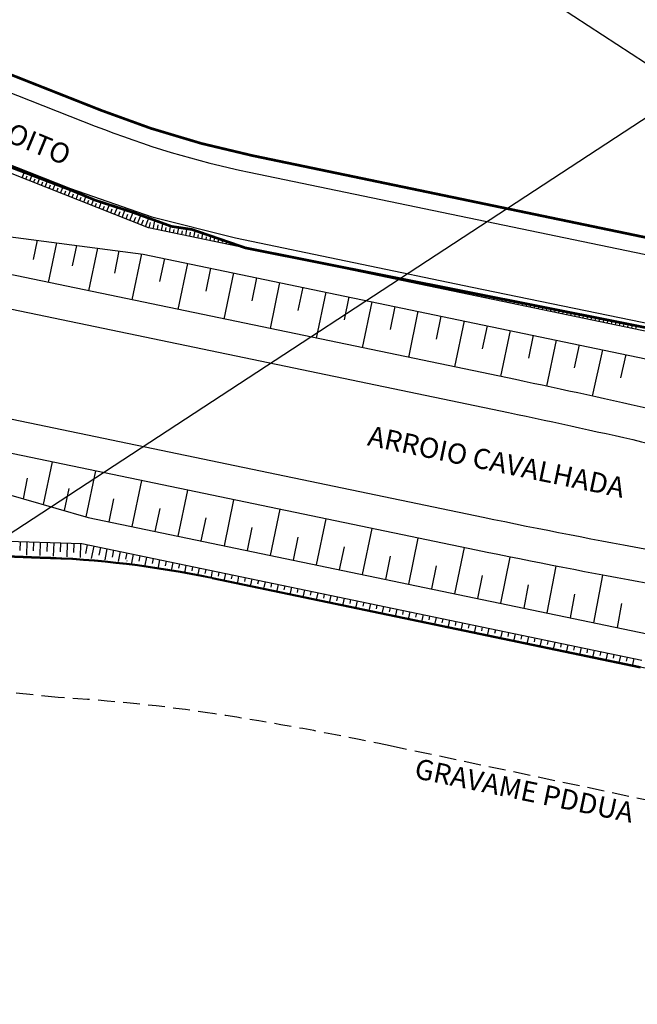
# Model space of a CAD drawing. Units: millimetres. Extents: x 995956 to 996749, y 2909109 to 2910471.
# Drawn here: x 996247 to 996339, y 2909229 to 2909375 of the extents above; entities that cross this region are included whole.
import ezdxf
from ezdxf.enums import TextEntityAlignment as Align

# ---------------------------------------------------------------- set-up
doc = ezdxf.new("R2010")
doc.units = ezdxf.units.MM
doc.linetypes.add('DASHED2', pattern=[0.375, 0.25, -0.125])
doc.layers.add('TRACADO_VIARIO_PROJ', color=9, linetype='Continuous')
doc.styles.add('CROQUI', font='arial.ttf')
doc.styles.get("Standard").update_dxf_attribs({"font": 'arial.ttf'})
doc.dimstyles.get("Standard").update_dxf_attribs({"dimtxt": 3.5, "dimasz": 0.18, "dimexe": 0.18, "dimexo": 0.0625, "dimgap": 0.09, "dimtad": 0, "dimtih": 1, "dimtoh": 1, "dimdec": 4, "dimzin": 0, "dimdsep": 46, "dimtxsty": 'Standard', "dimblk": 'ARCHTICK', "dimcen": 0.09, "dimadec": 0, "dimazin": 0, "dimtfac": 1, "dimtdec": 4, "dimtofl": 0, "dimtmove": 0, "dimatfit": 3, "dimldrblk": 'DOTSMALL', "dimfxl": 1, "dimtolj": 1, "dimtzin": 0, "dimarcsym": 0})

# ---------------------------------------------------------------- blocks, each defined once
blk = doc.blocks.new('AeccTickTriangle')
at = {"color": 0, "linetype": 'ByBlock', "lineweight": -2}
blk.add_lwpolyline([(3.05311331771918e-16, 0.6666666666666667), (-0.5773502691896256, -0.333333333333333), (0.5773502691896257, -0.333333333333333)], close=True, dxfattribs=at)
at = {"color": 0, "linetype": 'ByBlock', "lineweight": -2, "const_width": 0.0625}
blk.add_lwpolyline([(-0.03125, 0, 1), (0.03125, 0, 1)], format="xyb", close=True, dxfattribs=at)
blk = doc.blocks.new('_ArchTick')
at = {"color": 0, "linetype": 'ByBlock', "const_width": 0.15}
blk.add_lwpolyline([(-0.5, -0.5), (0.5, 0.5)], dxfattribs=at)
blk = doc.blocks.new('_DOTSMALL')
at = {"color": 0, "linetype": 'ByBlock', "const_width": 0.5}
blk.add_lwpolyline([(-0.0625, 0, 1), (0.0625, 0, 1)], format="xyb", close=True, dxfattribs=at)
blk = doc.blocks.new('*U21', base_point=(175167.3499569663, 1669673.587294266))
at = {"color": 0, "linetype": 'ByBlock'}
for p, q in [((175074.9218280814, 1669691.211347978), (175074.8782727713, 1669689.892017728)), ((175075.9212835907, 1669691.178352756), (175075.8559506255, 1669689.199357381)), ((175076.9207391, 1669691.145357534), (175076.8771837899, 1669689.826027284)), ((175077.9201946093, 1669691.112362312), (175077.8548616442, 1669689.133366937)), ((175078.9196501186, 1669691.07936709), (175078.8760360324, 1669689.758256457)), ((175079.9191056279, 1669691.046371867), (175079.8534016632, 1669689.056138575)), ((175080.9185611373, 1669691.013376645), (175080.8744400255, 1669689.676907745)), ((175081.9180166466, 1669690.980381423), (175081.8511624703, 1669688.95530717)), ((175082.9174721559, 1669690.947386201), (175082.8723245533, 1669689.579823953)), ((175083.9169276652, 1669690.914390979), (175083.8481444267, 1669688.830883663)), ((175084.899808057, 1669690.742852967), (175084.6285705577, 1669689.439277107)), ((175085.878839552, 1669690.539144029), (175085.4945369314, 1669688.692173677)), ((175086.8578710471, 1669690.335435091), (175086.6159137645, 1669689.172580863)), ((175087.8369025422, 1669690.131726153), (175087.4941436537, 1669688.48441627)), ((175088.8159340372, 1669689.928017215), (175088.6000846373, 1669688.890638283)), ((175089.7949655323, 1669689.724308277), (175089.4889815346, 1669688.253739664)), ((175090.7739970273, 1669689.520599339), (175090.5810697781, 1669688.593384976)), ((175091.7530285224, 1669689.3168904), (175091.4790316505, 1669688.000052909)), ((175092.7320600174, 1669689.113181462), (175092.5588573612, 1669688.280764107)), ((175093.7110915125, 1669688.909472524), (175093.4642774597, 1669687.723276507)), ((175094.6901230075, 1669688.705763586), (175094.5334371639, 1669687.952726547)), ((175095.6691545026, 1669688.502054648), (175095.4447048454, 1669687.423342612)), ((175096.6481859976, 1669688.29834571), (175096.5048005925, 1669687.609230991)), ((175097.6272174927, 1669688.094636772), (175097.4203021514, 1669687.100195203)), ((175098.6062489877, 1669687.890927834), (175098.4729407042, 1669687.250244075)), ((175099.5852804828, 1669687.687218895), (175099.3910602127, 1669686.753790234)), ((175100.5643119778, 1669687.483509957), (175100.4378522257, 1669686.875740454)), ((175101.5433434729, 1669687.279801019), (175101.3569723792, 1669686.384095744)), ((175102.5223749679, 1669687.076092081), (175102.3995315666, 1669686.485702872)), ((175103.501406463, 1669686.872383143), (175103.3180345332, 1669685.991091943)), ((175104.480437958, 1669686.668674204), (175104.3582125952, 1669686.081255308)), ((175105.4594694531, 1669686.464965266), (175105.2761314088, 1669685.583836921)), ((175106.4385009481, 1669686.261256328), (175106.3162755852, 1669685.673837431)), ((175107.4175324432, 1669686.05754739), (175107.2341943989, 1669685.176419045)), ((175108.3965639382, 1669685.853838452), (175108.2743385754, 1669685.266419555)), ((175109.3755954333, 1669685.650129514), (175109.192257389, 1669684.769001168)), ((175110.3546269283, 1669685.446420576), (175110.2324015654, 1669684.859001679)), ((175111.3336584234, 1669685.242711638), (175111.1503203791, 1669684.361583292)), ((175112.3126899184, 1669685.0390027), (175112.1904645555, 1669684.451583802)), ((175113.2917214135, 1669684.835293761), (175113.1083833692, 1669683.954165416)), ((175114.2707529086, 1669684.631584823), (175114.1485275457, 1669684.044165926)), ((175115.2497844036, 1669684.427875885), (175115.0664463593, 1669683.546747539)), ((175116.2288158987, 1669684.224166947), (175116.1065905358, 1669683.63674805)), ((175117.2078473937, 1669684.020458009), (175117.0245093494, 1669683.139329663)), ((175118.1868788888, 1669683.816749071), (175118.0646535259, 1669683.229330173)), ((175119.1659103838, 1669683.613040132), (175118.9825723395, 1669682.731911787)), ((175120.1449418789, 1669683.409331194), (175120.022716516, 1669682.821912297)), ((175121.1239733739, 1669683.205622256), (175120.9406353296, 1669682.324493911)), ((175122.103004869, 1669683.001913318), (175121.9807795061, 1669682.414494421)), ((175123.082036364, 1669682.79820438), (175122.8986983197, 1669681.917076034)), ((175124.0610678591, 1669682.594495442), (175123.9388424962, 1669682.007076545)), ((175125.0400993541, 1669682.390786504), (175124.8567613098, 1669681.509658158)), ((175126.0191308492, 1669682.187077565), (175125.8969054863, 1669681.599658668)), ((175126.9981623442, 1669681.983368627), (175126.8148242999, 1669681.102240282)), ((175127.9771938393, 1669681.779659689), (175127.8549684764, 1669681.192240792)), ((175128.9562253343, 1669681.575950751), (175128.77288729, 1669680.694822405)), ((175129.9352568294, 1669681.372241813), (175129.8130314665, 1669680.784822916)), ((175130.9142883244, 1669681.168532875), (175130.7309502801, 1669680.287404529)), ((175131.8933198195, 1669680.964823937), (175131.7710944566, 1669680.37740504)), ((175132.8723513146, 1669680.761114998), (175132.6890132702, 1669679.879986653)), ((175133.8513828096, 1669680.55740606), (175133.7291574467, 1669679.969987163)), ((175134.8304143047, 1669680.353697122), (175134.6470762603, 1669679.472568776)), ((175135.8094457997, 1669680.149988184), (175135.6872204368, 1669679.562569287)), ((175136.7884772948, 1669679.946279246), (175136.6051392504, 1669679.0651509)), ((175137.7675087898, 1669679.742570308), (175137.6452834269, 1669679.155151411)), ((175138.7465402849, 1669679.538861369), (175138.5632022405, 1669678.657733024)), ((175139.7255717799, 1669679.335152431), (175139.603346417, 1669678.747733534)), ((175140.704603275, 1669679.131443493), (175140.5212652306, 1669678.250315148)), ((175141.68363477, 1669678.927734555), (175141.5614094071, 1669678.340315658)), ((175142.6626662651, 1669678.724025617), (175142.4793282208, 1669677.842897271)), ((175143.6416977601, 1669678.520316679), (175143.5194723973, 1669677.932897782)), ((175144.6207292552, 1669678.316607741), (175144.4373912109, 1669677.435479395)), ((175145.5997607503, 1669678.112898803), (175145.4775353874, 1669677.525479906)), ((175146.5787922453, 1669677.909189865), (175146.395454201, 1669677.028061519)), ((175147.5578237404, 1669677.705480926), (175147.4355983775, 1669677.118062029)), ((175148.5368552354, 1669677.501771988), (175148.3535171911, 1669676.620643642)), ((175149.5158867305, 1669677.29806305), (175149.3936613676, 1669676.710644153)), ((175150.4949182255, 1669677.094354112), (175150.3115801812, 1669676.213225766)), ((175151.4739497206, 1669676.890645174), (175151.3517243577, 1669676.303226277)), ((175152.4529812156, 1669676.686936236), (175152.2696431713, 1669675.80580789)), ((175153.4320127107, 1669676.483227297), (175153.3097873478, 1669675.8958084)), ((175154.4110442057, 1669676.279518359), (175154.2277061614, 1669675.398390014)), ((175155.3900757008, 1669676.075809421), (175155.2678503379, 1669675.488390524)), ((175156.3691071958, 1669675.872100483), (175156.1857691515, 1669674.990972137)), ((175157.3481386909, 1669675.668391545), (175157.225913328, 1669675.080972648)), ((175158.3271701859, 1669675.464682607), (175158.1438321416, 1669674.583554261)), ((175159.306201681, 1669675.260973669), (175159.183976318, 1669674.673554772)), ((175160.285233176, 1669675.05726473), (175160.1018951317, 1669674.176136385)), ((175161.2642646711, 1669674.853555792), (175161.1420393082, 1669674.266136895)), ((175162.2432961661, 1669674.649846854), (175162.0599581218, 1669673.768718509)), ((175163.2223276612, 1669674.446137916), (175163.1001022983, 1669673.858719019)), ((175164.2013591562, 1669674.242428978), (175164.0180211119, 1669673.361300632)), ((175165.1803906513, 1669674.03872004), (175165.0581652884, 1669673.451301143)), ((175166.1594221463, 1669673.835011102), (175165.976084102, 1669672.953882756))]:
    blk.add_line(p, q, dxfattribs=at)
blk = doc.blocks.new('Z$W@#3A6827BC')
at = {"color": 1, "lineweight": -2}
for p, q in [((1.976732164621353e-07, 1.27917155623436e-06), (781.3163765992504, 511.3709522229619)), ((1.976732164621353e-07, 511.3709522229619), (781.3163765992504, 1.27917155623436e-06))]:
    blk.add_line(p, q, dxfattribs=at)
at = {"lineweight": -2}
for points in [[(134.3916593975155, 459.15053080488), (127.7531328878831, 428.9596544681117, 0.3712906951957949), (143.2419378641061, 400.2392808124423, -0.2844521460090643), (200.6776713855797, 324.8981168791652), (201.4805320997257, 316.654749228619, 0.2814779889161045), (229.7364060339751, 279.1637217439711), (302.6016329249833, 250.3815935403109, 0.04278811341979748), (325.5159035205143, 243.5269873095676), (395.9270873902133, 228.8763988739811, 0.004312140418964912), (479.9137065710966, 212.1554872905836), (504.2445823124144, 207.5292324074544), (566.7947627003305, 195.6359869483858, -0.1043600713652777), (683.2661085380241, 146.6923945052549), (683.1372361039976, 146.5279179336503), (689.1447146310238, 142.7501223739237, 0.3334208525471213), (707.1106116793817, 144.6746229389682, 0.1335307681172918), (707.3871042708633, 145.1206402699463, 0.02935917103063367), (722.2119922153652, 216.222660033498, 0.01619469342796092)], [(191.5443006651476, 315.5141815007664, 0.2806296177609972), (226.0625830382342, 269.8630215227604), (262.4951964884531, 255.4719574190676), (298.927809938672, 241.0808933158405), (311.0461893583415, 236.8835372608155), (323.4788141374011, 233.7366723585874), (358.6844060329022, 226.4113781489432), (435.9317386124749, 210.5272117974237), (478.0457797108684, 202.3314937418327), (521.4863077421905, 194.0717435767874), (564.9268357735127, 185.8119934122078, -0.1004609719781516), (671.7150481278077, 142.1473815692589), (700.1283621258335, 123.1890012491494)]]:
    blk.add_lwpolyline(points, format="xyb", dxfattribs=at)
at = {"lineweight": -3, "const_width": 0.4}
blk.add_lwpolyline([(718.1123266932555, 216.222660033498, -0.02558792086994221), (704.7795006994857, 150.4678628332913, -0.4109651556305451), (686.7763085288461, 147.3556789462455), (684.6536783084739, 148.7719738213345, 0.1043312099187327), (567.2617444330826, 198.0919853318483), (504.7115641568089, 209.9852307699621, -0.005102509263662258), (396.4363592973677, 231.3239777032286), (326.025175865856, 245.9745660475455, -0.04278811340402002), (303.5200886819512, 252.7067685928196), (230.6548617829103, 281.4888967988081, -0.2814779889160625), (203.9687586226501, 316.8970894236118), (203.165897905943, 325.1404571030289, 0.2844521459405144), (144.1347273404244, 402.5744311185554, -0.3712906951270514), (130.1948028660845, 428.4227674058639), (136.8692082461203, 458.7768146721646)], format="xyb", dxfattribs=at)
blk.add_lwpolyline([(230.6239799458999, 266.7445989111438), (232.4875851401594, 266.0186067330651), (238.512657713145, 261.9659983906895), (240.9479755719658, 260.6605614949949), (245.6545034653973, 258.5227529974654), (250.2144734292524, 257.0287452461198), (255.0601251029875, 255.5088667804375), (259.6885240981355, 253.925265070051), (264.1641444135457, 252.2844811128452), (272.2078440485056, 250.3949614772573), (275.7653315820498, 249.0099881393835), (280.1717514998745, 247.9165197545663), (288.4751735331956, 244.8675576513633), (298.9807561035268, 240.8609171397984), (302.6030111503787, 239.3549282019958), (308.2739490489475, 237.5193403069861), (313.9862213997403, 235.4476958187297), (316.9800012939377, 235.0025061061606), (324.9380487933522, 232.2634937670082), (544.5308895895723, 188.5362249119207)], dxfattribs=at)
at = {"lineweight": -2, "elevation": -6.093551974143338}
for points in [[(92.22574469877873, 264.3366248318925), (364.075113352621, 207.772411624901, -0.005400718663749046), (385.1756263326388, 203.1436620885506, 0.006422482657172717), (410.2790457741357, 197.690550504718, 0.003290397366392283), (474.7488885492785, 184.9921451765113), (548.509983808035, 170.967264579609, -0.09534358919352302), (656.5214427297469, 128.0752915171906), (689.8856201758608, 106.7696548458189)], [(88.94466654025018, 248.6766433827579), (360.3066328258719, 192.2138449093327, 0.006536457578222399), (385.9705656283768, 187.2229947596788, -0.006000409667449831), (397.7527244116645, 184.9448312311433, 0.003776104812008097), (471.9469981521834, 170.2561548734084), (545.7080934110563, 156.2312742769718, -0.09534358919362032), (648.4507006776985, 115.4315925831906), (683.5395991599653, 93.03753245202824)]]:
    blk.add_lwpolyline(points, format="xyb", dxfattribs=at)
at = {"layer": 'TRACADO_VIARIO_PROJ'}
for p, q in [((291.7483506094432, 242.6803495320491, -6.093551974143338), (292.0410844038706, 243.4214383843355, -6.093551974143338)), ((292.3210590641247, 242.4541268348694, -6.093551974143338), (292.5178116161842, 242.9522282695398, -6.093551974143338)), ((292.8937675188063, 242.227904137224, -6.093551974143338), (293.191291627707, 242.9811202147976, -6.093551974143338)), ((293.4664759734878, 242.0016814405099, -6.093551974143338), (293.6664223939879, 242.5078685153276, -6.093551974143338)), ((294.0391844282858, 241.7754587428644, -6.093551974143338), (294.3414998163935, 242.5408044876531, -6.093551974143338)), ((294.6118928829674, 241.5492360456847, -6.093551974143338), (294.8150337998522, 242.0635103518143, -6.093551974143338)), ((295.1846013376489, 241.3230133485049, -6.093551974143338), (295.491708924761, 242.1004910897464, -6.093551974143338)), ((295.7573097923305, 241.0967906508595, -6.093551974143338), (295.9636458044406, 241.6191537035629, -6.093551974143338)), ((296.330018247012, 240.8705679536797, -6.093551974143338), (296.6419189105509, 241.6601799121127, -6.093551974143338)), ((296.9027267016936, 240.6443452564999, -6.093551974143338), (297.1122583805118, 241.1747985016555, -6.093551974143338)), ((297.4754351563752, 240.4181225588545, -6.093551974143338), (297.7921297338326, 241.2198708551005, -6.093551974143338)), ((298.0481436110567, 240.1918998621404, -6.093551974143338), (298.2608715022216, 240.7304446818307, -6.093551974143338)), ((298.6208520658547, 239.965677164495, -6.093551974143338), (298.9423413571203, 240.7795638232492, -6.093551974143338)), ((299.1935605205363, 239.7394544673152, -6.093551974143338), (299.4061981361592, 240.2777707446367, -6.093551974143338)), ((299.7662689752178, 239.5132317701355, -6.093551974143338), (300.0816161007388, 240.3115688385442, -6.093551974143338)), ((300.3389774298994, 239.28700907249, -6.093551974143338), (300.546802954399, 239.8131429948844, -6.093551974143338)), ((300.9116858845809, 239.0607863753103, -6.093551974143338), (301.2198158078827, 239.8408522764221, -6.093551974143338)), ((301.4843943393789, 238.8345636781305, -6.093551974143338), (301.6874090407509, 239.3485184554011, -6.093551974143338)), ((302.0571027940605, 238.6083409804851, -6.093551974143338), (302.3580174848903, 239.3701407015324, -6.093551974143338)), ((302.629811248742, 238.382118283771, -6.093551974143338), (302.8325295330724, 238.8953226469457, -6.093551974143338)), ((303.2025197034236, 238.1558955861256, -6.093551974143338), (303.5193733326159, 238.9580465396866, -6.093551974143338)), ((303.7752281581052, 237.9296728889458, -6.093551974143338), (303.9949851683341, 238.4860127223656, -6.093551974143338)), ((293.9709599616472, 233.4009847957641, -5.993551974143339), (293.3791511037853, 230.5567330112681, -6.043551974143338)), ((296.8515072319424, 233.0235548550263, -5.993551974143339), (295.6236281625461, 227.1223298422992, -6.093551974143338)), ((299.8397724929964, 232.6320109311491, -5.993551974143339), (299.2028747051954, 229.5710603464395, -6.043551974143338)), ((302.9397838560399, 232.2258252324536, -5.993551974143339), (301.6183547282126, 225.8749957275577, -6.093551974143338)), ((306.1557200639509, 231.8044502302073, -5.993551974143339), (305.4702980958391, 228.510290925391, -6.043551974143338)), ((309.4919161229627, 231.3673179205507, -5.993551974143339), (308.0698095133994, 224.5326293068938, -6.093551974143338)), ((312.9124224174302, 230.6749408636242, -5.993551974143339), (312.1994411338819, 227.2483306308277, -6.043551974143338)), ((316.3390326504596, 229.9619595799595, -5.993551974143339), (314.913070083363, 223.1087391143665, -6.093551974143338)), ((319.7656428833725, 229.2489782967605, -5.993551974143339), (319.0526615998242, 225.8223680639639, -6.043551974143338)), ((323.1922531164018, 228.5359970130958, -5.993551974143339), (321.7662905493053, 221.6827765470371, -6.093551974143338)), ((326.6188633493148, 227.8230157298967, -5.993551974143339), (325.9058820657665, 224.3964054966345, -6.043551974143338)), ((330.0454735823441, 227.110034446232, -5.993551974143339), (328.6195110152476, 220.2568139801733, -6.093551974143338)), ((333.4720838152571, 226.3970531625673, -5.993551974143339), (332.7591025317088, 222.9704429293051, -6.043551974143338)), ((336.89869404817, 225.6840718789026, -5.993551974143339), (335.4727314810734, 218.8308514133096, -6.093551974143338)), ((340.3253042810829, 224.9710905952379, -5.993551974143339), (339.6123229975346, 221.5444803624414, -6.043551974143338)), ((343.7519145141123, 224.2581093115732, -5.993551974143339), (342.3259519470157, 217.4048888459802, -6.093551974143338)), ((347.1785247470252, 223.5451280279085, -5.993551974143339), (346.4655434634769, 220.1185177955776, -6.043551974143338)), ((350.6051349799382, 222.8321467447095, -5.993551974143339), (349.1791724128416, 215.9789262786508, -6.093551974143338)), ((354.0317452128511, 222.1191654615104, -5.993551974143339), (353.3187639293028, 218.6925552282482, -6.043551974143338)), ((357.4583554458804, 221.4061841778457, -5.993551974143339), (356.0323928787839, 214.552963711787, -6.093551974143338)), ((360.8849656787934, 220.693202894181, -5.993551974143339), (360.1719843952451, 217.2665926609188, -6.043551974143338)), ((364.3115759117063, 219.9802216105163, -5.993551974143339), (362.8856133446097, 213.1270011449233, -6.093551974143338)), ((367.7381861446192, 219.2672403268516, -5.993551974143339), (367.0209125757683, 215.84113500081, -6.043551974143338)), ((371.1651710575679, 218.5541810831055, -5.993551974143339), (369.7047741287388, 211.696841721423, -6.093551974143338)), ((374.5972267534817, 217.8400667514652, -5.993551974143339), (373.8527740206337, 214.4029479958117, -6.043551974143338)), ((378.0403004407417, 217.1236598859541, -5.993551974143339), (376.5200370227685, 210.220670722425, -6.093551974143338)), ((381.5003998423927, 216.4037104477175, -5.993551974143339), (380.7230582052143, 212.9318308029324, -6.043551974143338)), ((294.9360185696278, 194.0878876349889, -5.993551974143339), (296.2564255952602, 200.4338048840873, -6.093551974143338)), ((291.9335984289646, 194.9512616833672, -5.993551974143339), (292.5700035872869, 198.0098446761258, -6.043551974143338)), ((301.2818836580263, 192.2630746588111, -5.993551974143339), (302.7028902929742, 199.0924767605029, -6.093551974143338)), ((308.117347073392, 190.8159572803415, -5.993551974143339), (309.5433096404886, 197.6691777464002, -6.093551974143338)), ((298.0507141338894, 193.1922277361155, -5.993551974143339), (298.7356059399899, 196.4838390666991, -6.043551974143338)), ((314.9705675393343, 189.3899947134778, -5.993551974143339), (316.3965301064309, 196.2432151790708, -6.093551974143338)), ((304.6907368404791, 191.5289385640062, -5.993551974143339), (305.4037181240274, 194.9555487968028, -6.043551974143338)), ((321.823788005393, 187.9640321461484, -5.993551974143339), (323.2497505724896, 194.8172526122071, -6.093551974143338)), ((311.5439573064214, 190.1029759971425, -5.993551974143339), (312.2569385899696, 193.5295862294734, -6.043551974143338)), ((328.6770084714517, 186.538069578819, -5.993551974143339), (330.1029710385483, 193.3912900448777, -6.093551974143338)), ((318.3971777723636, 188.6770134298131, -5.993551974143339), (319.1101590559119, 192.1036236626096, -6.043551974143338)), ((335.530228937394, 185.1121070119552, -5.993551974143339), (336.9561915044906, 191.9653274780139, -6.093551974143338)), ((325.2503982384223, 187.2510508624837, -5.993551974143339), (325.9633795219706, 190.6776610957459, -6.043551974143338)), ((342.3834494033363, 183.6861444450915, -5.993551974143339), (343.8094119704328, 190.5393649106845, -6.093551974143338)), ((259.7940118643455, 189.6347093749791, -6.093551974143338), (300.6370166032575, 188.2863511932082, -6.093551974143338)), ((332.1036187043646, 185.8250882951543, -5.993551974143339), (332.8165999879129, 189.2516985284165, -6.043551974143338)), ((349.2366698692786, 182.2601818777621, -5.993551974143339), (350.6626324363751, 189.1134023433551, -6.093551974143338)), ((300.6370166032575, 188.2863511932082, -6.093551974143338), (383.8816989420447, 170.9654724155553, -6.093551974143338)), ((338.9568391703069, 184.3991257282905, -5.993551974143339), (339.6698204538552, 187.825735961087, -6.043551974143338)), ((356.0898903352208, 180.8342193104327, -5.993551974143339), (357.5158529023174, 187.6874397764914, -6.093551974143338)), ((279.4476434611715, 186.6355998055078, -6.093551974143338), (294.4192479299381, 186.1413392708637, -6.093551974143338)), ((294.4281924392562, 186.2900440813974, -6.093551974143338), (279.4565879704896, 186.7843046160415, -6.093551974143338)), ((294.4192479299381, 186.1413392708637, -6.093551974143338), (299.0255491104908, 185.9892705399543, -6.093551974143338)), ((345.8100596362492, 182.9731631614268, -5.993551974143339), (346.5230409197975, 186.3997733942233, -6.043551974143338)), ((362.9438014072366, 179.4081130474806, -5.993551974143339), (364.3372404231923, 186.2816025111824, -6.093551974143338)), ((352.6632801021915, 181.5472005940974, -5.993551974143339), (353.3762613857398, 184.9738108273596, -6.043551974143338)), ((369.8218315651175, 177.9769882811233, -5.993551974143339), (371.1791173937963, 184.9192772647366, -6.093551974143338)), ((320.0263053397648, 183.077737131156, -6.093551974143338), (383.6434384210734, 169.8407997153699, -6.093551974143338)), ((383.6779899878893, 169.9864409239963, -6.093551974143338), (320.0608569065807, 183.2233783393167, -6.093551974143338)), ((359.5165005681338, 180.121238026768, -5.993551974143339), (360.2239017554093, 183.5497248414904, -6.043551974143338)), ((376.771154499962, 176.5310294912197, -5.993551974143339), (378.1001789416187, 183.5913181556389, -6.093551974143338)), ((366.3769275324885, 178.6937759900466, -5.993551974143339), (367.0640842227731, 182.1447126884013, -6.043551974143338)), ((373.2845318926265, 177.2564976634458, -5.993551974143339), (373.9556462548207, 180.7539891628549, -6.043551974143338)), ((380.287976199761, 175.7992777368054, -5.993551974143339), (380.94675792614, 179.3685928210616, -6.043551974143338))]:
    blk.add_line(p, q, dxfattribs=at)
at = {"layer": 'TRACADO_VIARIO_PROJ', "linetype": 'ByBlock'}
for p, q in [((304.3479366127867, 237.703450191766, -6.093551974143338), (304.6903590611182, 238.570331514813, -6.093551974143338)), ((304.9206450674683, 237.4772274941206, -6.093551974143338), (305.1574543230236, 238.07673702389, -6.093551974143338)), ((305.4933535221498, 237.2510047969408, -6.093551974143338), (305.8613628729945, 238.1826622700319, -6.093551974143338)), ((306.0660619769478, 237.0247820997611, -6.093551974143338), (306.3199342731386, 237.6674886546098, -6.093551974143338)), ((306.6387704316294, 236.7985594021156, -6.093551974143338), (307.0323812416755, 237.795029877685, -6.093551974143338)), ((307.2114788863109, 236.5723367054015, -6.093551974143338), (307.4824229788501, 237.2582624517381, -6.093551974143338)), ((307.7841873409925, 236.3461140077561, -6.093551974143338), (308.2034115002025, 237.4074275861494, -6.093551974143338)), ((308.3568957957905, 236.1198913105763, -6.093551974143338), (308.6416611898458, 236.8408072520979, -6.093551974143338)), ((308.929604250472, 235.8936686133966, -6.093551974143338), (309.3624922714662, 236.9895738102496, -6.093551974143338)), ((309.5023127051536, 235.6674459157512, -6.093551974143338), (309.7947316368809, 236.4077376574278, -6.093551974143338)), ((310.0750211598352, 235.4412232185714, -6.093551974143338), (310.5193903635954, 236.5661943336017, -6.093551974143338)), ((310.6524690662045, 235.23084403947, -6.093551974143338), (310.8168437345885, 236.0208338098601, -6.093551974143338)), ((311.2553264870076, 235.1054063532501, -6.093551974143338), (311.4858730544802, 236.2134203305468, -6.093551974143338)), ((312.4610413286136, 234.8545309817418, -6.093551974143338), (312.6595800817013, 235.8087144065648, -6.093551974143338)), ((311.8581839078106, 234.9799686679617, -6.093551974143338), (312.0012094039703, 235.6673536524177, -6.093551974143338)), ((313.0638987494167, 234.7290932964534, -6.093551974143338), (313.1855990269687, 235.31398861669, -6.093551974143338)), ((313.6667561703362, 234.6036556102335, -6.093551974143338), (313.8333326159045, 235.4042271911167, -6.093551974143338)), ((314.2696135911392, 234.4782179249451, -6.093551974143338), (314.3798702072818, 235.0081146527082, -6.093551974143338)), ((314.8724710119423, 234.3527802387252, -6.093551974143338), (315.0443077113014, 235.1786327627487, -6.093551974143338)), ((315.4753284327453, 234.2273425529711, -6.093551974143338), (315.594189278665, 234.7985914768651, -6.093551974143338)), ((316.0781858535483, 234.1019048672169, -6.093551974143338), (316.2629341935972, 234.9898111373186, -6.093551974143338)), ((316.6810432743514, 233.9764671814628, -6.093551974143338), (316.8085150471888, 234.5891004875302, -6.093551974143338)), ((317.2839006951544, 233.8510294957086, -6.093551974143338), (317.4661082860548, 234.7267248467542, -6.093551974143338)), ((317.8867581160739, 233.7255918099545, -6.093551974143338), (317.9987988510402, 234.2640630686656, -6.093551974143338)), ((318.489615536877, 233.6001541242003, -6.093551974143338), (318.6435445810203, 234.3399419002235, -6.093551974143338)), ((319.09247295768, 233.4747164384462, -6.093551974143338), (319.1856834854698, 233.9226891351864, -6.093551974143338)), ((319.695330378483, 233.349278752692, -6.093551974143338), (319.8210580568993, 233.9535298869014, -6.093551974143338)), ((320.2981877992861, 233.2238410664722, -6.093551974143338), (320.3726372782839, 233.5816475786269, -6.093551974143338)), ((320.9010452202056, 233.0984033811837, -6.093551974143338), (320.9987155918498, 233.5678102262318, -6.093551974143338)), ((321.5039026410086, 232.9729656949639, -6.093551974143338), (321.5597299955552, 233.241273698397, -6.093551974143338)), ((322.1067600618117, 232.8475280096754, -6.093551974143338), (322.1766907979036, 233.1836173031479, -6.093551974143338)), ((322.7096174826147, 232.7220903234556, -6.093551974143338), (322.7471688918304, 232.902563564945, -6.093551974143338)), ((323.3124749034178, 232.5966526381671, -6.093551974143338), (323.3556010922184, 232.8039184431545, -6.093551974143338)), ((323.9153323243372, 232.4712149519473, -6.093551974143338), (323.9358985431027, 232.5700568393804, -6.093551974143338)), ((327.5324768491555, 231.7185888374224, -6.093551974143338), (327.534959363169, 231.7305198768154, -6.093551974143338)), ((328.135334270075, 231.5931511516683, -6.093551974143338), (328.1388939491007, 231.6102590803057, -6.093551974143338)), ((328.738191690878, 231.4677134659141, -6.093551974143338), (328.7428285350325, 231.4899982833304, -6.093551974143338)), ((329.3410491116811, 231.3422757796943, -6.093551974143338), (329.3467631209642, 231.369737486355, -6.093551974143338)), ((329.9439065324841, 231.2168380944058, -6.093551974143338), (329.9506977068959, 231.2494766898453, -6.093551974143338)), ((330.5467639532872, 231.091400408186, -6.093551974143338), (330.5546322928276, 231.12921589287, -6.093551974143338)), ((331.1496213742066, 230.9659627228975, -6.093551974143338), (331.1585668787593, 231.0089550958946, -6.093551974143338)), ((331.7524787950097, 230.8405250366777, -6.093551974143338), (331.762501464691, 230.888694299385, -6.093551974143338)), ((332.3553362158127, 230.7150873513892, -6.093551974143338), (332.3664360505063, 230.7684335024096, -6.093551974143338)), ((332.9581936366158, 230.5896496651694, -6.093551974143338), (332.9703706365544, 230.6481727054343, -6.093551974143338)), ((333.5610510574188, 230.4642119798809, -6.093551974143338), (333.5756328258431, 230.5342924124561, -6.093551974143338)), ((334.1639084783383, 230.3387742936611, -6.093551974143338), (334.1782398083014, 230.4076511119492, -6.093551974143338)), ((334.7667658990249, 230.213336607907, -6.093551974143338), (334.7820909083821, 230.2869890797883, -6.093551974143338)), ((335.3696233199444, 230.0878989221528, -6.093551974143338), (335.3861089801649, 230.1671295184642, -6.093551974143338)), ((335.9724807407474, 229.9624612363987, -6.093551974143338), (335.9886184365023, 230.0400195047259, -6.093551974143338)), ((336.5753381615505, 229.8370235506445, -6.093551974143338), (336.5939781520283, 229.9266079245135, -6.093551974143338)), ((337.1781955823535, 229.7115858648904, -6.093551974143338), (337.1952054593712, 229.7933358624578, -6.093551974143338)), ((337.7810530031566, 229.5861481791362, -6.093551974143338), (337.8018473237753, 229.6860863310285, -6.093551974143338)), ((338.383910424076, 229.4607104933821, -6.093551974143338), (338.4018432982266, 229.5468964446336, -6.093551974143338)), ((338.9867678448791, 229.3352728076279, -6.093551974143338), (339.0097164956387, 229.4455647375435, -6.093551974143338)), ((339.5896252656821, 229.2098351214081, -6.093551974143338), (339.6085245093564, 229.3006654744968, -6.093551974143338)), ((340.1924826864852, 229.0843974361196, -6.093551974143338), (340.2175856675021, 229.2050431435928, -6.093551974143338)), ((340.7953401072882, 228.9589597498998, -6.093551974143338), (340.8152427759487, 229.0546125946566, -6.093551974143338)), ((341.3981975282077, 228.8335220646113, -6.093551974143338), (341.4288223944604, 228.9807061245665, -6.093551974143338)), ((342.0010549490107, 228.7080843783915, -6.093551974143338), (342.0219927711878, 228.8087122035213, -6.093551974143338)), ((342.6039123698138, 228.582646693103, -6.093551974143338), (342.633324011229, 228.7239999566227, -6.093551974143338)), ((343.2067697906168, 228.4572090068832, -6.093551974143338), (343.228770016809, 228.5629427786916, -6.093551974143338)), ((343.8096272114199, 228.3317713215947, -6.093551974143338), (343.841193182976, 228.483478362672, -6.093551974143338)), ((344.4124846323393, 228.2063336353749, -6.093551974143338), (344.435570751084, 228.3172862408683, -6.093551974143338)), ((345.015342053026, 228.0808959496208, -6.093551974143338), (345.0507973497733, 228.251295208931, -6.093551974143338)), ((345.6181994739454, 227.9554582638666, -6.093551974143338), (345.6423918112414, 228.0717273894697, -6.093551974143338)), ((346.2210568947485, 227.8300205781125, -6.093551974143338), (346.2581852234434, 228.0084604807198, -6.093551974143338)), ((346.8239143155515, 227.7045828923583, -6.093551974143338), (346.8492305328837, 227.8262534206733, -6.093551974143338)), ((347.4267717363546, 227.5791452066042, -6.093551974143338), (347.4655978307128, 227.7657446237281, -6.093551974143338)), ((348.0296291571576, 227.45370752085, -6.093551974143338), (348.056084665237, 227.5808535157703, -6.093551974143338)), ((348.6324865780771, 227.3282698350959, -6.093551974143338), (348.6730320649222, 227.523132706061, -6.093551974143338)), ((349.2353439988801, 227.2028321493417, -6.093551974143338), (349.2629523007199, 227.3355185063556, -6.093551974143338)), ((349.8382014196832, 227.0773944631219, -6.093551974143338), (349.8804852877511, 227.280612048693, -6.093551974143338)), ((350.4410588404862, 226.9519567778334, -6.093551974143338), (350.4698318161536, 227.090240593534, -6.093551974143338)), ((351.0439162612893, 226.8265190916136, -6.093551974143338), (351.0879552506376, 227.0381718445569, -6.093551974143338)), ((351.6467736822087, 226.7010814063251, -6.093551974143338), (351.6767218254972, 226.8450131150894, -6.093551974143338)), ((352.2496311030118, 226.5756437201053, -6.093551974143338), (352.2954400295857, 226.7958028465509, -6.093551974143338)), ((352.8524885238148, 226.4502060348168, -6.093551974143338), (352.8836211407324, 226.5998303601518, -6.093551974143338)), ((353.4553459446179, 226.324768348597, -6.093551974143338), (353.5029379714979, 226.5534971104935, -6.093551974143338)), ((354.0582033654209, 226.1993306628428, -6.093551974143338), (354.0905287385685, 226.3546874122694, -6.093551974143338)), ((354.6610607863404, 226.0738929770887, -6.093551974143338), (354.7104476506356, 226.311247783713, -6.093551974143338)), ((355.263918207027, 225.9484552913345, -6.093551974143338), (355.2974437351804, 226.1095800227486, -6.093551974143338)), ((355.8667756279465, 225.8230176055804, -6.093551974143338), (355.9179678326473, 226.0690489341505, -6.093551974143338)), ((356.4696330487495, 225.6975799198262, -6.093551974143338), (356.5043653636239, 225.8645045058802, -6.093551974143338)), ((357.0724904695526, 225.5721422340721, -6.093551974143338), (357.1254974440672, 225.8268954027444, -6.093551974143338)), ((357.6753478903556, 225.4467045483179, -6.093551974143338), (357.711292955908, 225.619457651861, -6.093551974143338)), ((358.2782053111587, 225.3212668625638, -6.093551974143338), (358.3330355490325, 225.5847826916724, -6.093551974143338)), ((358.8810627320781, 225.195829176344, -6.093551974143338), (358.9182259282097, 225.3744366532192, -6.093551974143338)), ((359.4839201528812, 225.0703914910555, -6.093551974143338), (359.540581327281, 225.3427068581805, -6.093551974143338)), ((360.0867775736842, 224.9449538048357, -6.093551974143338), (360.1251637681853, 225.1294390503317, -6.093551974143338)), ((360.6896349944873, 224.8195161195472, -6.093551974143338), (360.7481340585509, 225.1006644414738, -6.093551974143338)), ((361.2924924152903, 224.6940784333274, -6.093551974143338), (361.3321060250746, 224.8844626750797, -6.093551974143338)), ((361.8953498362098, 224.5686407480389, -6.093551974143338), (361.9556931074476, 224.8586523868144, -6.093551974143338)), ((362.4982072570128, 224.4432030618191, -6.093551974143338), (362.5390523008537, 224.6395056135952, -6.093551974143338)), ((363.1010646778159, 224.3177653765306, -6.093551974143338), (363.1632579119178, 224.6166679947637, -6.093551974143338)), ((363.7039220986189, 224.1923276903108, -6.093551974143338), (363.7460022425512, 224.3945661713369, -6.093551974143338)), ((364.306779519422, 224.0668900045566, -6.093551974143338), (364.3708279733546, 224.3747088667005, -6.093551974143338)), ((364.9096369403414, 223.9414523188025, -6.093551974143338), (364.9529555366607, 224.1496428409591, -6.093551974143338)), ((365.5124943610281, 223.8160146330483, -6.093551974143338), (365.5784028477501, 224.1327728708275, -6.093551974143338)), ((366.1153517819475, 223.6905769472942, -6.093551974143338), (366.1599119035527, 223.9047342780977, -6.093551974143338)), ((366.7182092027506, 223.56513926154, -6.093551974143338), (366.7859821388265, 223.8908581011929, -6.093551974143338)), ((367.3210666235536, 223.4397015757859, -6.093551974143338), (367.3668710933998, 223.6598392832093, -6.093551974143338)), ((367.9239240443567, 223.3142638900317, -6.093551974143338), (367.9935654918663, 223.6489628534764, -6.093551974143338)), ((368.5267814651597, 223.1888262042776, -6.093551974143338), (368.5738328823354, 223.4149567792192, -6.093551974143338)), ((369.1296388860792, 223.0633885180578, -6.093551974143338), (369.20115258859, 223.4070855979808, -6.093551974143338)), ((369.7324963068822, 222.9379508327693, -6.093551974143338), (369.780797068961, 223.1700857980177, -6.093551974143338)), ((370.3353537276853, 222.8125131465495, -6.093551974143338), (370.4087431423832, 223.1652249572799, -6.093551974143338)), ((370.9382111484883, 222.687075461261, -6.093551974143338), (370.9877634720178, 222.9252254697494, -6.093551974143338)), ((371.5410685692914, 222.5616377750412, -6.093551974143338), (371.6163368945708, 222.9233796885237, -6.093551974143338)), ((372.1439259902108, 222.4362000897527, -6.093551974143338), (372.1947319275932, 222.6803750060499, -6.093551974143338)), ((372.7467834110139, 222.3107624035329, -6.093551974143338), (372.8239336118568, 222.6815486699343, -6.093551974143338)), ((373.3496408318169, 222.1853247177787, -6.093551974143338), (373.4017022874905, 222.4355336939916, -6.093551974143338)), ((373.95249825262, 222.0598870320246, -6.093551974143338), (374.0315330822486, 222.4397308826447, -6.093551974143338)), ((374.555355673423, 221.9344493462704, -6.093551974143338), (374.6086744172499, 222.1907008877024, -6.093551974143338)), ((375.1582130943425, 221.8090116605163, -6.093551974143338), (375.2391351134283, 222.1979254027829, -6.093551974143338)), ((375.7610705150291, 221.6835739747621, -6.093551974143338), (375.815648194286, 221.9458759995177, -6.093551974143338)), ((376.3639279359486, 221.558136289008, -6.093551974143338), (376.4467395301908, 221.9561313879676, -6.093551974143338)), ((376.9667853567516, 221.4326986032538, -6.093551974143338), (377.0226235075388, 221.7010584929958, -6.093551974143338)), ((377.5696427775547, 221.3072609174997, -6.093551974143338), (377.6543461731635, 221.7143480721861, -6.093551974143338)), ((378.1725001983577, 221.1818232312799, -6.093551974143338), (378.2296002550283, 221.4562478801236, -6.093551974143338)), ((378.7753576191608, 221.0563855459914, -6.093551974143338), (378.8619548962452, 221.4725747536868, -6.093551974143338)), ((379.3782150400802, 220.9309478597715, -6.093551974143338), (379.4365783437388, 221.2114437134005, -6.093551974143338)), ((379.9810724608833, 220.8055101744831, -6.093551974143338), (380.069565565791, 221.2308107903227, -6.093551974143338)), ((380.5839298816863, 220.6800724882632, -6.093551974143338), (380.6435576884542, 220.9666455835104, -6.093551974143338)), ((381.1867873024894, 220.5546348029748, -6.093551974143338), (381.2771780595649, 220.9890555934981, -6.093551974143338)), ((381.7896447232924, 220.4291971167549, -6.093551974143338), (381.8505382110598, 220.7218531137332, -6.093551974143338)), ((382.3925021442119, 220.3037594314665, -6.093551974143338), (382.4847922648769, 220.7473086230457, -6.093551974143338)), ((382.995359565015, 220.1783217452466, -6.093551974143338), (383.0575198394945, 220.477065959014, -6.093551974143338))]:
    blk.add_line(p, q, dxfattribs=at)
at = {"layer": 'TRACADO_VIARIO_PROJ'}
for points, elevation in [([(691.8884439734975, 111.401461889036), (659.2116900804685, 132.289857828524, 0.09534358919351757), (549.4439472736558, 175.8792613469996), (475.6828520148993, 189.9041419439018, -0.003290397366392515), (411.277575932676, 202.5898297904059, -0.006422482657178215), (386.2996735883644, 208.015675816685, 0.005400718663743425), (365.0936580435373, 212.6675691008568), (93.25108162336983, 269.2303690342233), (94.07814339664765, 273.143951124046), (94.07135116285644, 273.1453643972054), (269.9704768223455, 236.5457000462338), (309.7428634437965, 231.3344370047562), (392.8408970353194, 214.0440717097372, 0.004312140414506681), (477.083797213505, 197.2721370952204), (550.8448924722616, 183.2472564983182, -0.09534358919358071), (663.2470611064928, 138.6117072952911), (694.8206102513941, 118.4838943709619)], -5.993551974143339), ([(551.592063244665, 187.1768539124168), (477.8309679861413, 201.2017345093191, -0.004312140414507623), (393.6557327880291, 217.9601976908743), (310.5576991965063, 235.2505629854277), (272.3183281559031, 250.3553053527139)], -6.093551974143338), ([(84.02325290068984, 225.1866288455203), (253.8711423925124, 189.8460566699505, 0.04306248863915269), (279.452592744492, 186.7855181321502), (294.4241972132586, 186.291257597506, -0.04306248864013041), (320.0568616804667, 183.2245918549597), (383.6739947617752, 169.9876544396393, 0.004312140419401252), (468.6781261148863, 153.0641661696136), (542.439221270266, 139.0392855922692, -0.09534358920294343), (639.034834953025, 100.6806104918942), (675.5287811339367, 77.3857481549494)], -6.093551974143338)]:
    blk.add_lwpolyline(points, format="xyb", dxfattribs=dict(at, elevation=elevation))
at = {"layer": 'TRACADO_VIARIO_PROJ', "elevation": -6.093551974143338}
blk.add_lwpolyline([(87.92612184945028, 243.7814859068021), (87.09906007605605, 239.867903817445), (263.0443729255348, 203.2586292102933), (301.5945059184451, 192.1731771985069), (384.6925395088037, 174.8828119039536, 0.004312140414507766), (469.6120894878404, 157.9761629546992), (543.3731847468298, 143.951282357797, -0.09534358919358804), (641.7250823009526, 104.8951768050902), (677.7480779367033, 81.8840904738754), (681.352514834376, 88.45287083182484), (645.7604533269769, 111.2170262718573, 0.09534358919362794), (544.7741299454356, 151.3192775091156), (471.0130346864462, 165.3441581060179, -0.003776104812009614), (396.7446777969599, 180.0475011398084, 0.006000409667458511), (385.0803406015038, 182.302883033175, -0.006536457578224211), (359.2880881349556, 187.3186874338426), (87.9193296157755, 243.7828991794959)], format="xyb", close=True, dxfattribs=at)
at = {"layer": 'TRACADO_VIARIO_PROJ', "color": 7, "linetype": 'DASHED2', "lineweight": -2, "ltscale": 10}
blk.add_lwpolyline([(467.6057440504665, 95.71248456463218, -0.07190353783371768), (468.8012269965839, 119.0018078368157), (471.7816593904281, 134.1040265765041), (396.6219691170845, 147.5985918538645), (346.470369076007, 158.2167918616906, 0.01403990422188925), (320.416669106693, 162.9728918555193, 0.024548283128378), (297.1035677557811, 165.3919919296168), (248.5427690603537, 170.6034917882644), (167.4178690603003, 186.0166917894967), (116.6438690586947, 198.5472917901352), (103.8177690607263, 200.3329917904921), (89.83506906207185, 197.3171917889267), (84.01376906305086, 190.9301917902194), (81.32126906316262, 184.6385917887092), (79.58015405293554, 185.0815674215555), (77.78295587119646, 176.5665559293702)], format="xyb", dxfattribs=at)
at = {"layer": 'TRACADO_VIARIO_PROJ'}
for centre, radius in [((289.4699646149529, 36.22301285713911, -6.093551974143338), 150.0000000000792), ((289.4699646186782, 36.22301288880408, -6.093551974143338), 149.9999999685405), ((289.4739598409506, 36.22179934103042, -6.093551974143338), 150.1500000000753)]:
    blk.add_arc(centre, radius, 78.24606804649335, 88.10916984161783, dxfattribs=at)
blk.add_blockref('*U21', (383.8816989420447, 170.9654724155553, -6.093551974143338), dxfattribs=at)
at = {"layer": 'TRACADO_VIARIO_PROJ', "xscale": 0.02999999999999999, "yscale": 0.02999999999999999, "zscale": 0.02999999999999999}
blk.add_blockref('AeccTickTriangle', (307.3549480627989, 185.7142904479988, -6.093551974143338), dxfattribs=at)
at = {"lineweight": -3, "style": 'CROQUI'}
blk.add_text('AV. QUATRO MIL QUINHENTOS TRINTA OITO', height=3, rotation=337.5521767658765, dxfattribs=at).set_placement((258.9083685958758, 259.6718130996451), align=Align.BOTTOM_CENTER)
at = {"lineweight": -2}
blk.add_text('ARROIO CAVALHADA', height=3, rotation=348.3399125813315, dxfattribs=at).set_placement((362.2705330055906, 200.4684448936023, -6.093551974143338), align=Align.MIDDLE_CENTER)
at = {"color": 7}
blk.add_text('GRAVAME PDDUA', height=3, rotation=348.3399125813315, dxfattribs=at).set_placement((366.4243780025281, 151.5857373662293), align=Align.MIDDLE_CENTER)
at = {"layer": 'TRACADO_VIARIO_PROJ'}
for points in [[(307.299661912024, 185.1595833003521, -6.093551974143338), (307.2778176900465, 185.162196720019, -6.093551974143338)], [(351.845641226857, 176.4570276243612, -6.093551974143338), (351.8241025339812, 176.4615092212334, -6.093551974143338)]]:
    blk.add_leader(points, dimstyle='Standard', override={"dimscale": 1, "dimasz": 0.01}, dxfattribs=at)

msp = doc.modelspace()

# ---------------------------------------------------------------- block references
at = {"lineweight": -2}
msp.add_blockref('Z$W@#3A6827BC', (995955.9636452346, 2909108.80448473), dxfattribs=at)

doc.saveas('drawing.dxf')
